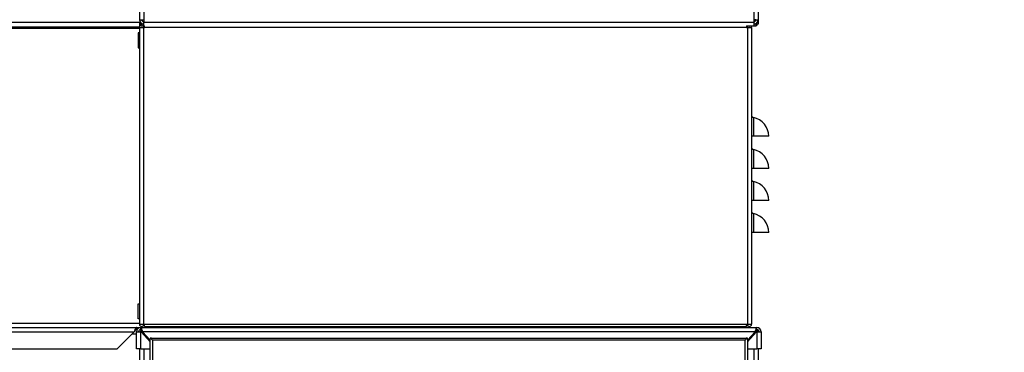
# Model space of a CAD drawing. Units: millimetres. Extents: x 0 to 827, y 0 to 585.
# Drawn here: x 720 to 766, y 428 to 444 of the extents above; entities that cross this region are included whole.
import ezdxf

# ---------------------------------------------------------------- set-up
doc = ezdxf.new("R2010")
doc.units = ezdxf.units.MM
doc.styles.add('SLDTEXTSTYLE0', font='TXT', dxfattribs={"width": 0.75})
doc.dimstyles.new('SLDDIMSTYLE0', dxfattribs={"dimtxt": 3.5, "dimasz": 3.302, "dimexe": 0, "dimexo": 0.0625, "dimgap": 0.875, "dimtad": 1, "dimdec": 0, "dimlfac": 10, "dimrnd": 1e-09, "dimzin": 12, "dimdsep": 46, "dimtxsty": 'SLDTEXTSTYLE0', "dimsah": 1, "dimcen": 0.09, "dimadec": 0, "dimazin": 3, "dimtfac": 1, "dimtdec": 0, "dimtofl": 0, "dimtmove": 0, "dimatfit": 3, "dimfxl": 0, "dimfrac": 2, "dimtolj": 1, "dimtzin": 12, "dimarcsym": 0})

# ---------------------------------------------------------------- blocks, each defined once
blk = doc.blocks.new('_D_45')
at = {"color": 7, "linetype": 'Continuous', "lineweight": 0}
for p, q in [((746.501, 517.165), (790.338, 517.165)), ((789.338, 336.215), (789.338, 517.165)), ((783.071, 429.743), (783.071, 430.809)), ((783.071, 430.809), (788.627, 430.809)), ((788.627, 430.809), (788.627, 429.743)), ((783.071, 416.915), (783.071, 415.848)), ((788.627, 415.848), (788.627, 416.915)), ((783.071, 415.848), (788.627, 415.848)), ((755.211, 336.215), (790.338, 336.215))]:
    blk.add_line(p, q, dxfattribs=at)
at = {"color": 7, "linetype": 'Continuous', "lineweight": 18}
for points in [[(789.338, 517.165), (788.83, 513.863), (789.846, 513.863)], [(789.338, 336.215), (789.846, 339.517), (788.83, 339.517)]]:
    blk.add_solid(points, dxfattribs=at)
at = {"color": 7, "linetype": 'Continuous', "lineweight": 18, "char_height": 3.5, "attachment_point": 1, "rotation": 90, "style": 'SLDTEXTSTYLE0'}
for s, insert in [('1809mm', (777.848, 413.782)), ('71.2in', (784.115, 416.915))]:
    blk.add_mtext(s, dxfattribs=dict(at, insert=insert))

msp = doc.modelspace()

# ---------------------------------------------------------------- linework, layer by layer
at = {"color": 7, "linetype": 'Continuous', "lineweight": 25}
for p, q in [((725.320548, 512.515358), (725.320548, 443.720358)), ((754.320548, 512.515358), (754.320548, 443.720358)), ((725.320548, 443.720358), (725.520548, 443.720358)), ((725.520548, 443.720358), (725.520548, 443.615358)), ((754.120548, 443.720358), (754.120548, 443.615358)), ((754.120548, 443.720358), (754.320548, 443.720358)), ((754.220423, 443.715358), (754.120548, 443.715358)), ((754.320548, 443.720358), (754.320548, 443.515358)), ((697.120548, 443.395358), (725.314925, 443.395358)), ((725.310548, 443.365358), (725.310548, 429.465358)), ((725.310548, 443.365358), (725.510548, 443.365358)), ((725.350328, 443.615358), (725.320548, 443.615358)), ((725.320548, 443.615358), (725.320548, 443.41008)), ((725.430548, 443.515358), (725.320548, 443.515358)), ((725.520548, 443.515358), (725.430548, 443.515358)), ((725.430548, 443.515358), (725.430548, 443.415358)), ((725.520548, 443.415358), (725.430548, 443.415358)), ((725.510548, 443.365358), (725.510548, 429.465358)), ((725.510548, 443.365358), (725.555548, 443.365358)), ((725.520548, 443.615358), (754.120548, 443.615358)), ((725.520548, 443.415358), (725.520548, 443.615358)), ((725.555548, 443.415358), (725.520548, 443.415358)), ((725.555548, 443.365358), (725.555548, 443.442727)), ((753.775548, 443.365358), (725.555548, 443.365358)), ((753.775548, 443.442335), (753.775548, 443.365358)), ((754.120548, 443.415358), (753.775548, 443.415358)), ((753.775548, 443.365358), (753.820548, 443.365358)), ((753.820548, 443.41008), (753.820548, 443.415358)), ((753.820548, 443.365358), (753.820548, 429.465358)), ((753.820548, 443.365358), (754.020548, 443.365358)), ((754.020548, 443.365358), (754.020548, 429.465358)), ((754.120548, 443.615358), (754.120548, 443.415358)), ((754.210548, 443.515358), (754.120548, 443.515358)), ((754.210548, 443.415358), (754.120548, 443.415358)), ((754.210548, 443.515358), (754.210548, 443.415358)), ((754.220548, 443.547153), (754.220548, 443.515358)), ((754.320548, 443.515358), (754.220548, 443.515358)), ((725.310548, 443.115358), (725.260548, 443.115358)), ((725.260548, 443.115358), (725.260548, 442.415358)), ((725.260548, 442.835358), (725.310548, 442.835358)), ((725.260548, 442.415358), (725.310548, 442.415358)), ((754.100548, 439.147175), (754.100548, 438.265358)), ((754.100548, 438.265358), (754.020548, 438.265358)), ((754.820548, 438.265358), (754.100548, 438.265358)), ((754.100548, 437.647175), (754.100548, 436.765358)), ((754.100548, 436.765358), (754.020548, 436.765358)), ((754.820548, 436.765358), (754.100548, 436.765358)), ((754.100548, 436.147175), (754.100548, 435.265358)), ((754.100548, 435.265358), (754.020548, 435.265358)), ((754.820548, 435.265358), (754.100548, 435.265358)), ((754.100548, 434.647175), (754.100548, 433.765358)), ((754.100548, 433.765358), (754.020548, 433.765358)), ((754.820548, 433.765358), (754.100548, 433.765358)), ((725.260548, 429.715358), (725.260548, 430.415358)), ((725.260548, 430.415358), (725.310548, 430.415358)), ((725.310548, 429.715358), (725.260548, 429.715358)), ((725.310548, 429.465358), (725.510548, 429.465358)), ((725.510548, 429.465358), (725.555548, 429.465358)), ((725.555548, 429.360358), (725.555548, 429.465358)), ((725.555548, 429.465358), (753.775548, 429.465358)), ((753.775548, 429.465358), (753.775548, 429.360358)), ((753.775548, 429.465358), (753.820548, 429.465358)), ((753.820548, 429.415358), (753.793409, 429.415358)), ((753.820548, 429.465358), (754.020548, 429.465358)), ((753.820548, 429.420637), (753.820548, 429.415358)), ((668.034483, 429.315358), (725.170548, 429.315358)), ((724.270548, 428.315358), (725.070548, 429.115358)), ((725.170548, 429.215358), (725.170548, 429.315358)), ((725.170548, 429.315358), (725.370548, 429.315358)), ((725.170548, 429.215358), (725.197343, 429.215358)), ((725.170548, 429.115358), (725.370548, 429.115358)), ((725.170548, 428.315358), (725.170548, 429.115358)), ((725.370548, 429.215358), (725.370548, 429.315358)), ((725.370548, 429.315358), (754.270548, 429.315358)), ((725.370548, 428.315358), (725.370548, 429.115358)), ((725.39328, 429.115358), (725.370548, 429.115358)), ((725.820548, 428.640616), (725.39328, 429.115358)), ((754.180548, 429.115358), (725.460548, 429.115358)), ((725.460548, 429.115358), (725.820548, 428.715358)), ((725.520548, 429.010358), (725.48778, 429.010358)), ((725.520548, 429.010358), (725.555048, 429.010358)), ((725.555548, 429.360358), (753.775548, 429.360358)), ((725.920548, 429.335358), (725.920548, 429.315358)), ((726.720548, 429.315358), (726.720548, 429.335358)), ((734.232261, 429.360358), (734.195548, 429.315358)), ((735.145548, 429.315358), (735.108835, 429.360358)), ((752.920548, 429.335358), (752.920548, 429.315358)), ((753.714209, 429.341967), (753.746423, 429.360358)), ((753.720548, 429.315358), (753.720548, 429.335358)), ((754.247816, 429.115358), (753.820548, 428.640616)), ((753.820548, 428.715358), (754.180548, 429.115358)), ((754.120548, 429.010358), (754.086048, 429.010358)), ((754.153316, 429.010358), (754.120548, 429.010358)), ((754.24694, 429.165358), (754.320548, 429.165358)), ((754.270548, 429.115358), (754.247816, 429.115358)), ((754.270548, 429.215358), (754.270548, 429.315358)), ((754.270548, 429.115358), (754.270548, 428.315358)), ((754.270548, 429.115358), (754.470548, 429.115358)), ((754.320548, 429.165358), (754.320548, 429.115358)), ((754.470548, 429.115358), (754.470548, 428.315358)), ((725.870548, 428.815358), (725.820548, 428.815358)), ((725.820548, 428.815358), (725.820548, 428.765358)), ((725.845548, 428.790358), (725.820548, 428.765358)), ((725.820548, 359.865358), (725.820548, 428.765358)), ((725.870548, 428.815358), (725.845548, 428.790358)), ((725.920548, 428.715358), (725.845548, 428.790358)), ((725.870548, 428.815358), (753.770548, 428.815358)), ((753.720548, 428.715358), (725.920548, 428.715358)), ((725.920548, 428.715358), (725.920548, 359.915358)), ((753.795548, 428.790358), (753.720548, 428.715358)), ((753.720548, 359.915358), (753.720548, 428.715358)), ((753.820548, 428.815358), (753.770548, 428.815358)), ((753.795548, 428.790358), (753.770548, 428.815358)), ((753.820548, 428.765358), (753.795548, 428.790358)), ((753.820548, 428.765358), (753.820548, 428.815358)), ((753.820548, 428.765358), (753.820548, 359.865358)), ((668.226528, 428.315358), (724.270548, 428.315358)), ((725.370548, 428.315358), (725.170548, 428.315358)), ((725.320548, 428.315358), (725.320548, 336.520358)), ((725.370548, 428.315358), (725.820548, 428.315358)), ((753.820548, 428.315358), (754.270548, 428.315358)), ((754.470548, 428.315358), (754.270548, 428.315358)), ((754.320548, 428.315358), (754.320548, 336.520358))]:
    msp.add_line(p, q, dxfattribs=at)
at = {"color": 8, "linetype": 'Continuous', "lineweight": 25}
for p, q in [((725.520548, 512.515358), (725.520548, 443.720358)), ((754.120548, 512.515358), (754.120548, 443.720358)), ((668.138582, 443.615358), (725.320548, 443.615358)), ((725.310548, 443.315358), (717.820548, 443.315358)), ((725.260548, 442.622107), (725.310548, 442.622107)), ((717.820548, 429.515358), (725.310548, 429.515358)), ((668.078871, 429.115358), (725.070548, 429.115358)), ((724.970548, 429.015358), (725.170548, 429.015358)), ((725.48328, 429.015358), (725.550548, 429.015358)), ((725.520548, 429.010358), (725.520548, 428.973949)), ((754.120548, 429.048692), (754.120548, 429.010358)), ((754.120548, 429.010358), (754.120548, 428.973949)), ((725.520548, 428.315358), (725.520548, 336.520358)), ((754.120548, 428.315358), (754.120548, 336.520358))]:
    msp.add_line(p, q, dxfattribs=at)
at = {"color": 7, "linetype": 'Continuous', "lineweight": 25, "flags": 128}
for points in [[(725.520548, 443.365358), (725.512556, 443.40554), (725.507879, 443.415358)], [(753.823217, 443.415358), (753.818541, 443.40554), (753.810548, 443.365358)], [(754.020548, 443.365358), (754.012556, 443.40554), (754.007879, 443.415358)], [(754.22504, 429.185891), (754.231662, 429.181652), (754.252836, 429.165358)]]:
    msp.add_lwpolyline(points, dxfattribs=at)
at = {"color": 7, "linetype": 'Continuous', "lineweight": 25}
for centre, radius, start, end in [((725.520548, 443.720358), 0.2, 180, 270), ((725.520548, 443.720358), 0.1, 180, 270), ((754.120548, 443.720358), 0.2, 270, 0), ((754.120548, 443.720358), 0.1, 270, 0), ((725.415548, 443.365358), 0.105, 81.7867893, 180), ((725.415548, 443.365358), 0.005, 0, 180), ((753.915548, 443.365358), 0.005, 0, 180), ((754.120548, 443.615358), 0.1, 270, 295.3674234), ((754.120548, 443.615358), 0.2, 296.743684, 330), ((754.120548, 439.245154), 0.1, 180, 258.463041), ((753.920548, 438.265358), 0.9, 0, 78.463041), ((754.120548, 437.745154), 0.1, 180, 258.463041), ((753.920548, 436.765358), 0.9, 0, 78.463041), ((754.120548, 436.245154), 0.1, 180, 258.463041), ((753.920548, 435.265358), 0.9, 0, 78.463041), ((754.120548, 434.745154), 0.1, 180, 258.463041), ((753.920548, 433.765358), 0.9, 0, 78.463041), ((725.415548, 429.465358), 0.105, 180, 0), ((725.415548, 429.465358), 0.005, 180, 0), ((753.915548, 429.465358), 0.105, 180, 0), ((753.915548, 429.465358), 0.005, 180, 0), ((725.370548, 429.115358), 0.2, 90, 180), ((725.370548, 429.115358), 0.1, 90, 180), ((725.520548, 429.010358), 0.2, 120.7632865, 148.3317567), ((725.520548, 429.010358), 0.1, 117.1284924, 146.0841706), ((754.120548, 429.010358), 0.1, 33.9158294, 62.8715076), ((754.120548, 429.010358), 0.2, 31.6682433, 59.323954), ((754.270548, 429.115358), 0.2, 0, 90), ((754.270548, 429.115358), 0.1, 0, 90)]:
    msp.add_arc(centre, radius, start, end, dxfattribs=at)
for points, knots in [([(753.811173, 443.369033), (753.810567, 443.373818), (753.808391, 443.390981), (753.797893, 443.405144), (753.790321, 443.415358)], [0, 0, 0, 0, 0.278806044, 1, 1, 1, 1]), ([(753.775548, 429.393488), (753.781736, 429.399962), (753.800057, 429.419132), (753.806726, 429.44518), (753.811143, 429.46243)], [0, 0, 0, 0, 0.337728336, 1, 1, 1, 1]), ([(725.170548, 429.315358), (725.163034, 429.312921), (725.148005, 429.308045), (725.125457, 429.270155), (725.102921, 429.214877), (725.084571, 429.159406), (725.073819, 429.125631), (725.070548, 429.115358)], [0, 0, 0, 0, 0.225341164, 0.45072258, 0.676104183, 0.901485573, 1, 1, 1, 1]), ([(725.170548, 429.215358), (725.161396, 429.213548), (725.143735, 429.210054), (725.117604, 429.184347), (725.093397, 429.151293), (725.077731, 429.126655), (725.070548, 429.115358)], [0, 0, 0, 0, 0.274281362, 0.529249723, 0.784165077, 1, 1, 1, 1]), ([(725.460548, 429.115358), (725.453845, 429.138751), (725.440438, 429.185539), (725.420324, 429.247241), (725.400221, 429.292559), (725.383588, 429.313064), (725.37373, 429.314799), (725.370548, 429.315358)], [0, 0, 0, 0, 0.223355128, 0.446741543, 0.670128087, 0.893514427, 1, 1, 1, 1]), ([(725.460548, 429.115358), (725.45205, 429.130202), (725.436102, 429.158058), (725.412762, 429.191146), (725.39124, 429.211677), (725.377182, 429.214178), (725.370548, 429.215358)], [0, 0, 0, 0, 0.282792301, 0.530714411, 0.778555692, 1, 1, 1, 1]), ([(725.93147, 429.360358), (725.92866, 429.357035), (725.92413, 429.351676), (725.921081, 429.34275), (725.92073, 429.337766), (725.92056, 429.335358)], [0, 0, 0, 0, 0.457738646, 0.738098023, 1, 1, 1, 1]), ([(726.720536, 429.335358), (726.720367, 429.337766), (726.720015, 429.34275), (726.716966, 429.351676), (726.712436, 429.357035), (726.709627, 429.360358)], [0, 0, 0, 0, 0.261901977, 0.542261354, 1, 1, 1, 1]), ([(752.931738, 429.360358), (752.928796, 429.356986), (752.922254, 429.349485), (752.921169, 429.340373), (752.920573, 429.335358)], [0, 0, 0, 0, 0.449594758, 1, 1, 1, 1]), ([(753.720524, 429.335358), (753.719927, 429.340373), (753.718843, 429.349485), (753.7123, 429.356986), (753.709359, 429.360358)], [0, 0, 0, 0, 0.550405242, 1, 1, 1, 1]), ([(754.270548, 429.315358), (754.263845, 429.312964), (754.250438, 429.308174), (754.230324, 429.27093), (754.210221, 429.216505), (754.193588, 429.160868), (754.18373, 429.126464), (754.180548, 429.115358)], [0, 0, 0, 0, 0.223355128, 0.446741543, 0.670128087, 0.893514427, 1, 1, 1, 1]), ([(754.270548, 429.215358), (754.26205, 429.213436), (754.246102, 429.209828), (754.222762, 429.184069), (754.20124, 429.151517), (754.187182, 429.126951), (754.180548, 429.115358)], [0, 0, 0, 0, 0.2827923006, 0.5307144112, 0.7785556917, 1, 1, 1, 1])]:
    msp.add_open_spline(points, degree=3, knots=knots, dxfattribs=at)
at = {"color": 8, "linetype": 'Continuous', "lineweight": 25}
for points, knots in [([(726.715293, 429.335358), (726.716903, 429.335358), (726.725844, 429.335358), (726.681456, 429.335358), (726.585379, 429.335358), (726.443896, 429.335358), (726.285124, 429.335358), (726.130878, 429.335358), (726.007484, 429.335358), (725.930775, 429.335358), (725.927319, 429.335358), (725.925804, 429.335358)], [0, 0, 0, 0, 0.027469158, 0.152469158, 0.277469158, 0.402469158, 0.527469158, 0.652469158, 0.777469158, 0.902469158, 1, 1, 1, 1]), ([(753.712884, 429.335358), (753.714489, 429.335358), (753.719482, 429.335358), (753.662034, 429.335358), (753.552649, 429.335358), (753.404586, 429.335358), (753.244824, 429.335358), (753.095551, 429.335358), (752.983594, 429.335358), (752.923071, 429.335358), (752.926894, 429.335358), (752.928212, 429.335358)], [0, 0, 0, 0, 0.059187815, 0.184187815, 0.309187815, 0.434187815, 0.559187815, 0.684187815, 0.809187815, 0.934187815, 1, 1, 1, 1])]:
    msp.add_open_spline(points, degree=3, knots=knots, dxfattribs=at)

# ---------------------------------------------------------------- dimensions: what is measured, and where the dimension line sits
at = {"color": 7, "linetype": 'Continuous', "lineweight": 18}
dim = msp.add_linear_dim(base=(789.337829, 517.165198), p1=(754.210548, 336.215358), p2=(745.500548, 517.165198), angle=90, dimstyle='SLDDIMSTYLE0', dxfattribs=at)
dim.commit()
dim.dimension.update_dxf_attribs({"geometry": '_D_45', "text_midpoint": (789.337829, 423.328741), "dimtype": 160})

doc.saveas('drawing.dxf')
